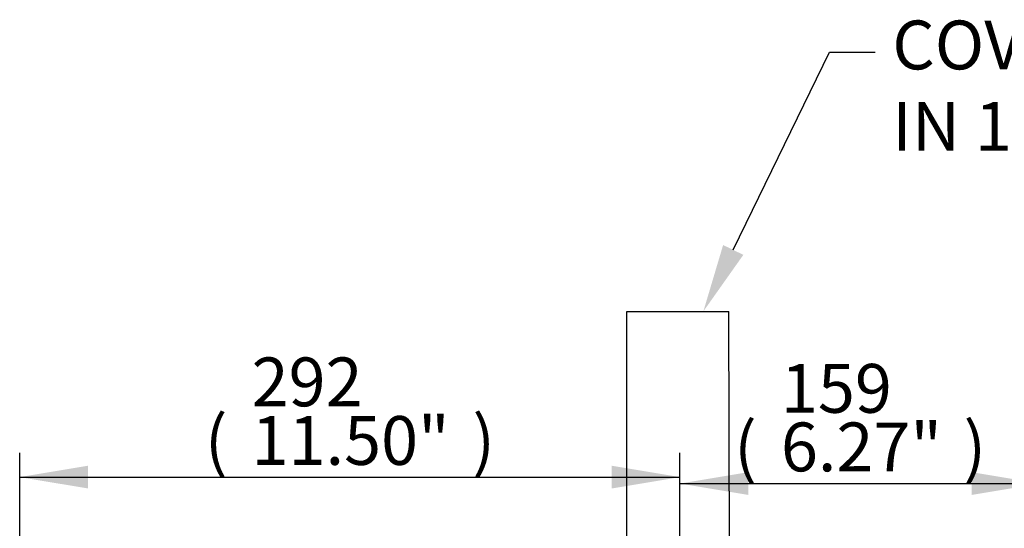
# Paper-space layout 'SHW' of a CAD drawing. Units: millimetres. Extents: x 0 to 210, y -3 to 297.
# Drawn here: x 134 to 170, y 197 to 216 of the extents above; entities that cross this region are included whole.
import ezdxf
from ezdxf import colors
from ezdxf.entities.mleader import LeaderData, LeaderLine
from ezdxf.enums import TextEntityAlignment as Align
from ezdxf.lldxf.tags import DXFTag
from ezdxf.math import Vec2, Vec3

# ---------------------------------------------------------------- set-up
doc = ezdxf.new("R2010")
doc.units = ezdxf.units.MM
doc.layers.add('Default', color=7, linetype='Continuous')
doc.layers.add('TCE-4', color=7, linetype='Continuous')
doc.styles.add('SEACAD_Arial', font='arial.ttf')
tags = doc.linetypes.add('HIDDEN2', pattern=[4.7625, 3.175, -1.5875]).pattern_tags.tags
tags[6:7] = [DXFTag(74, 4), DXFTag(75, 0), DXFTag(340, '0'), DXFTag(46, 0.0), DXFTag(50, 0.0), DXFTag(44, 0.0), DXFTag(45, 0.0)]
tags[4:5] = [DXFTag(74, 4), DXFTag(75, 0), DXFTag(340, '0'), DXFTag(46, 0.0), DXFTag(50, 0.0), DXFTag(44, 0.0), DXFTag(45, 0.0)]

# ---------------------------------------------------------------- blocks, each defined once
blk = doc.blocks.new('GDimGGroup28')
at = {"layer": 'Default', "linetype": 'Continuous'}
for points in [[(136.053, 199.774), (133.533, 199.354), (136.053, 198.934)], [(155.345, 199.774), (155.345, 198.934), (157.865, 199.354)]]:
    blk.add_hatch(color=7, dxfattribs=at).paths.add_polyline_path(points)
at = {"layer": 'Default', "color": 7, "linetype": 'Continuous'}
for p, q in [((133.533, 182.429), (133.533, 200.254)), ((157.865, 190.043), (157.865, 200.254)), ((133.533, 199.354), (157.865, 199.354))]:
    blk.add_line(p, q, dxfattribs=at)
at = {"layer": 'Default', "color": 7, "linetype": 'Continuous', "style": 'SEACAD_Arial'}
for s, p in [('292', (142.079, 203.764)), ('(', (140.358, 201.604)), (')', (150.218, 201.604)), ('11.50"', (142.079, 201.604))]:
    blk.add_text(s, height=1.8, dxfattribs=at).set_placement(p, align=Align.TOP_LEFT)
blk = doc.blocks.new('GDimGGroup32')
at = {"layer": 'Default', "linetype": 'Continuous'}
for points in [[(160.385, 199.536), (157.865, 199.116), (160.385, 198.696)], [(168.615, 199.536), (168.615, 198.696), (171.135, 199.116)]]:
    blk.add_hatch(color=7, dxfattribs=at).paths.add_polyline_path(points)
at = {"layer": 'Default', "color": 7, "linetype": 'Continuous'}
for p, q in [((157.865, 190.043), (157.865, 200.016)), ((171.135, 189.978), (171.135, 200.016)), ((157.865, 199.116), (171.135, 199.116))]:
    blk.add_line(p, q, dxfattribs=at)
at = {"layer": 'Default', "color": 7, "linetype": 'Continuous', "style": 'SEACAD_Arial'}
for s, p in [('159', (161.585, 203.526)), ('(', (159.863, 201.366)), ('6.27"', (161.585, 201.366)), (')', (168.315, 201.366))]:
    blk.add_text(s, height=1.8, dxfattribs=at).set_placement(p, align=Align.TOP_LEFT)

psp = doc.layouts.new('SHW')

# ---------------------------------------------------------------- linework, layer by layer
at = {"layer": 'TCE-4', "color": 7, "linetype": 'HIDDEN2'}
for p, q in [((155.91, 193.645), (155.912, 205.463)), ((155.912, 205.463), (157.788, 205.463)), ((157.788, 205.463), (159.664, 205.463)), ((159.694, 193.584), (159.664, 205.463))]:
    psp.add_line(p, q, dxfattribs=at)

# ---------------------------------------------------------------- block references
at = {"layer": 'Default'}
for name in ['GDimGGroup28', 'GDimGGroup32']:
    psp.add_blockref(name, (0, 0), dxfattribs=at)

# ---------------------------------------------------------------- leaders
at = {"layer": 'TCE-4', "color": 7, "linetype": 'Continuous'}
ml = psp.add_multileader_mtext('Standard', dxfattribs=at)
ml.set_content('{\\pxsm0.9;\\fArial|b0||i0||c0|p34;\\W1.;COVER TUBE SUPPLIED\\PIN 150 (6") INCREMENTS\\P}', color=256)
ml.set_leader_properties()
ml.build(insert=Vec2(0, 0))
ml.multileader.update_dxf_attribs({"dogleg_length": 1.687, "arrow_head_size": 2.52})
ctx = ml.context
ctx.base_point, ctx.char_height, ctx.arrow_head_size, ctx.landing_gap_size = Vec3(165.059, 215.023), 1.8, 2.52, 0.63
notes = []
notes.append((ctx, [(0, (1, 1, 0), (163.372, 215.023), (1, 0), 1.687, [(0, [(158.726, 205.463)], 0, [])])]))
ctx.mtext.insert = Vec3(165.689, 216.187)
for ctx, leaders in notes:
    for number, flags, end, landing, length, lines in leaders:
        leader = LeaderData()
        leader.index, (leader.has_last_leader_line, leader.has_dogleg_vector, leader.attachment_direction) = number, flags
        leader.last_leader_point, leader.dogleg_vector, leader.dogleg_length = Vec3(end), Vec3(landing), length
        for number, points, colour, breaks in lines:
            line = LeaderLine()
            line.index, line.vertices, line.color, line.breaks = number, Vec3.list(points), colors.encode_raw_color(colour), breaks
            leader.lines.append(line)
        ctx.leaders.append(leader)

doc.saveas('drawing.dxf')
